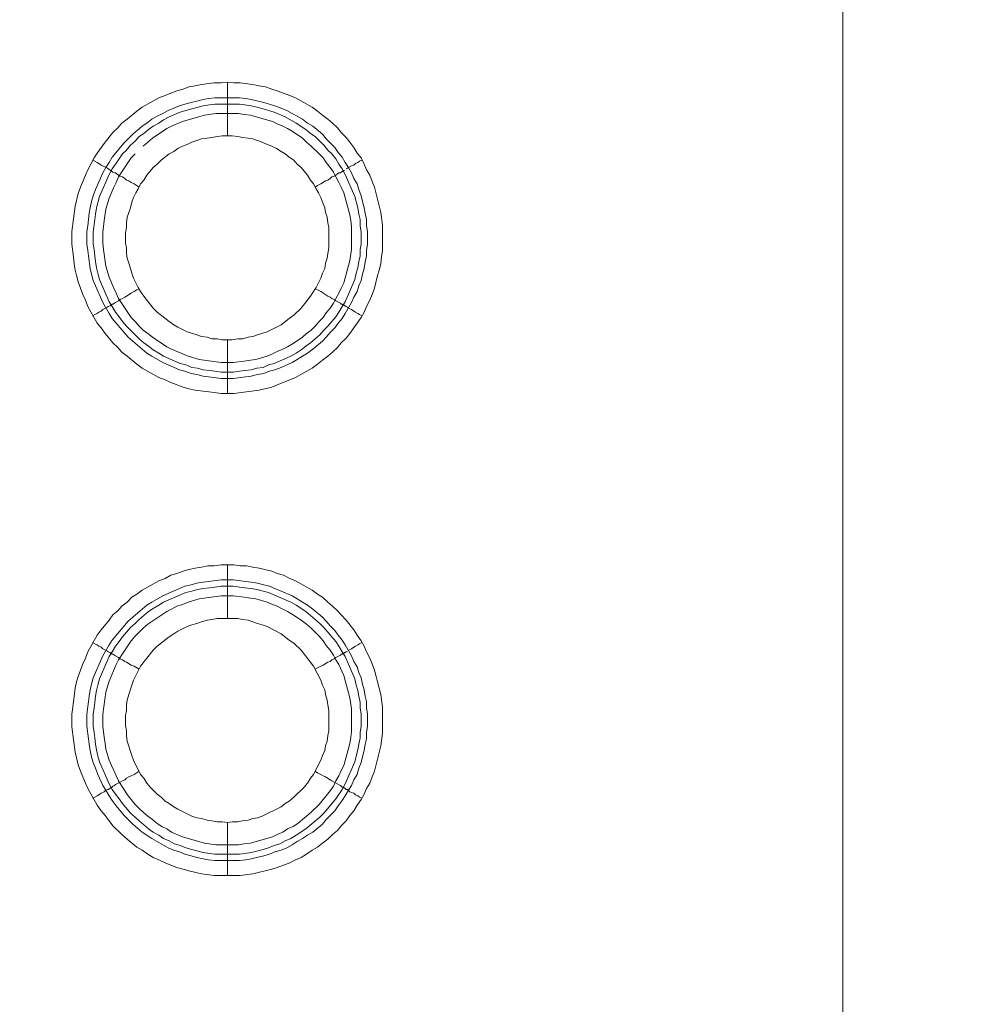
# Model space of a CAD drawing. Units: millimetres. Extents: x 1140 to 6565, y 4047 to 11821.
# Drawn here: x 5932 to 6020, y 9418 to 9510 of the extents above; entities that cross this region are included whole.
import ezdxf

# ---------------------------------------------------------------- set-up
doc = ezdxf.new("R2010")
doc.units = ezdxf.units.MM
doc.header["$LTSCALE"] = 0.5
doc.layers.get('0').update_dxf_attribs({"lineweight": 0})

msp = doc.modelspace()

# ---------------------------------------------------------------- linework, layer by layer
at = {"color": 7, "ltscale": 0.2}
for p, q in [((5951.511, 9498.854), (5951.511, 9503.866)), ((5950.332, 9502.392), (5952.617, 9502.392)), ((5951.511, 9479.838), (5951.511, 9474.826)), ((5951.511, 9453.82), (5951.511, 9458.832)), ((5951.511, 9434.804), (5951.511, 9429.866)), ((5950.332, 9431.856), (5952.617, 9431.856))]:
    msp.add_line(p, q, dxfattribs=at)
at = {"color": 7, "ltscale": 0.2, "flags": 128}
for points in [[(6003.842, 9215.974), (6004.726, 9217.006), (6005.095, 9217.596), (6005.537, 9218.185), (6006.274, 9219.365), (6006.569, 9219.954), (6006.937, 9220.618), (6007.232, 9221.207), (6007.453, 9221.871), (6007.748, 9222.534), (6008.19, 9223.861), (6008.633, 9225.851), (6008.78, 9226.588), (6008.854, 9227.251), (6008.927, 9227.988), (6008.927, 9890.669)], [(5952.101, 9474.826), (5950.922, 9474.826), (5950.258, 9474.9), (5948.489, 9475.121), (5947.9, 9475.268), (5947.384, 9475.416), (5946.205, 9475.858), (5945.689, 9476.079), (5945.099, 9476.3), (5943.551, 9477.185), (5943.035, 9477.553), (5942.151, 9478.29), (5941.635, 9478.659), (5941.266, 9479.101), (5940.824, 9479.543), (5940.087, 9480.428), (5939.719, 9480.943), (5939.35, 9481.386), (5938.466, 9482.933), (5938.244, 9483.523), (5938.023, 9484.039), (5937.581, 9485.218), (5937.434, 9485.808), (5937.286, 9486.324), (5937.213, 9486.914), (5937.139, 9487.577), (5936.991, 9488.756), (5936.991, 9489.935), (5937.286, 9492.294), (5937.581, 9493.473), (5937.802, 9494.063), (5938.023, 9494.579), (5938.244, 9495.168), (5938.466, 9495.684), (5938.76, 9496.2), (5939.055, 9496.79), (5939.35, 9497.232), (5940.087, 9498.264), (5940.824, 9499.149), (5941.266, 9499.591), (5941.635, 9500.033), (5942.151, 9500.402), (5943.035, 9501.139), (5943.551, 9501.507), (5945.099, 9502.392), (5945.689, 9502.613), (5946.205, 9502.834), (5946.794, 9503.055), (5947.384, 9503.202), (5947.9, 9503.423), (5948.489, 9503.497), (5949.079, 9503.645), (5950.258, 9503.792), (5950.922, 9503.792), (5951.511, 9503.866)], [(5951.511, 9503.866), (5952.101, 9503.792), (5952.691, 9503.792), (5953.87, 9503.645), (5954.46, 9503.497), (5955.049, 9503.423), (5955.639, 9503.202), (5956.155, 9503.055), (5957.334, 9502.613), (5957.85, 9502.392), (5959.398, 9501.507), (5959.914, 9501.139), (5960.356, 9500.77), (5960.872, 9500.402), (5961.314, 9500.033), (5961.756, 9499.591), (5962.125, 9499.149), (5962.567, 9498.706), (5962.936, 9498.264), (5963.304, 9497.748), (5963.599, 9497.232), (5963.967, 9496.79), (5964.262, 9496.2), (5964.483, 9495.684), (5964.778, 9495.168), (5964.999, 9494.579), (5965.22, 9494.063), (5965.81, 9491.704), (5965.957, 9490.525), (5965.957, 9488.167), (5965.884, 9487.577), (5965.81, 9486.914), (5965.663, 9486.324), (5965.515, 9485.808), (5965.22, 9484.629), (5964.999, 9484.039), (5964.778, 9483.523), (5964.483, 9482.933), (5964.262, 9482.418), (5963.967, 9481.902), (5963.599, 9481.386), (5963.304, 9480.943), (5962.936, 9480.428), (5962.567, 9479.985), (5962.125, 9479.543), (5961.756, 9479.101), (5961.314, 9478.659), (5960.872, 9478.29), (5960.356, 9477.922), (5959.914, 9477.553), (5959.398, 9477.185), (5957.85, 9476.3), (5957.334, 9476.079), (5956.155, 9475.637), (5955.639, 9475.416), (5954.46, 9475.121), (5952.101, 9474.826)], [(5952.617, 9502.392), (5953.207, 9502.318), (5953.722, 9502.244), (5954.902, 9501.949), (5955.934, 9501.655), (5956.523, 9501.433), (5957.039, 9501.212), (5957.555, 9500.917), (5957.997, 9500.696), (5958.513, 9500.402), (5958.956, 9500.033), (5959.471, 9499.738), (5960.356, 9499.001), (5960.724, 9498.559), (5961.093, 9498.19), (5961.535, 9497.748), (5961.83, 9497.306), (5962.199, 9496.864), (5962.493, 9496.348), (5962.788, 9495.906), (5963.083, 9495.39), (5963.304, 9494.874), (5963.599, 9494.358), (5963.746, 9493.842), (5963.967, 9493.252), (5964.115, 9492.736), (5964.262, 9492.147), (5964.336, 9491.631), (5964.483, 9491.041), (5964.483, 9490.451), (5964.557, 9489.935), (5964.557, 9488.756), (5964.483, 9488.167), (5964.483, 9487.651), (5964.336, 9487.061), (5964.262, 9486.471), (5964.115, 9485.955), (5963.967, 9485.366), (5963.746, 9484.85), (5963.599, 9484.334), (5963.304, 9483.818), (5963.083, 9483.302), (5962.493, 9482.27), (5962.199, 9481.828), (5961.83, 9481.386), (5961.535, 9480.943), (5961.093, 9480.501), (5960.724, 9480.059), (5960.356, 9479.69), (5959.471, 9478.953), (5958.956, 9478.585), (5958.513, 9478.29), (5957.997, 9477.995), (5957.555, 9477.7), (5956.523, 9477.258), (5955.934, 9477.037), (5955.418, 9476.89), (5954.902, 9476.669), (5954.312, 9476.595), (5953.722, 9476.447), (5953.207, 9476.374), (5952.027, 9476.226), (5950.922, 9476.226), (5949.742, 9476.374), (5949.226, 9476.447), (5948.637, 9476.595), (5948.121, 9476.669), (5947.531, 9476.89), (5947.015, 9477.037), (5945.468, 9477.7), (5944.436, 9478.29), (5943.993, 9478.585), (5942.225, 9480.059), (5940.75, 9481.828), (5940.456, 9482.27), (5939.866, 9483.302), (5938.981, 9485.366), (5938.834, 9485.955), (5938.687, 9486.471), (5938.539, 9487.651), (5938.466, 9488.167), (5938.392, 9488.756), (5938.392, 9489.935), (5938.466, 9490.451), (5938.613, 9491.631), (5938.687, 9492.147), (5938.834, 9492.736), (5938.981, 9493.252), (5939.203, 9493.842), (5939.866, 9495.39), (5940.161, 9495.906), (5940.456, 9496.348), (5940.75, 9496.864), (5941.856, 9498.19), (5942.667, 9499.001), (5943.551, 9499.738), (5943.993, 9500.033), (5944.436, 9500.402), (5944.952, 9500.696), (5945.468, 9500.917), (5945.983, 9501.212), (5947.015, 9501.655), (5947.531, 9501.802), (5948.121, 9501.949), (5948.637, 9502.097), (5949.226, 9502.244), (5949.742, 9502.318), (5950.332, 9502.392)], [(5952.617, 9501.802), (5950.332, 9501.802), (5949.816, 9501.728), (5949.226, 9501.655), (5948.195, 9501.36), (5947.605, 9501.212), (5947.089, 9501.065), (5946.057, 9500.623), (5945.541, 9500.328), (5945.099, 9500.033), (5944.583, 9499.738), (5944.141, 9499.443), (5943.699, 9499.075), (5943.256, 9498.78), (5942.888, 9498.338), (5942.446, 9497.969), (5942.077, 9497.527), (5941.709, 9497.159), (5941.414, 9496.716), (5941.045, 9496.2), (5940.75, 9495.758), (5940.456, 9495.242), (5939.571, 9493.178), (5939.276, 9492.147), (5939.203, 9491.557), (5939.129, 9491.041), (5938.981, 9489.862), (5938.981, 9488.756), (5939.055, 9488.24), (5939.129, 9487.651), (5939.203, 9487.135), (5939.276, 9486.545), (5939.424, 9486.029), (5939.571, 9485.439), (5940.456, 9483.376), (5940.75, 9482.933), (5941.045, 9482.418), (5941.414, 9481.975), (5941.709, 9481.533), (5942.077, 9481.091), (5942.888, 9480.28), (5943.256, 9479.912), (5943.699, 9479.543), (5944.141, 9479.248), (5944.583, 9478.88), (5945.099, 9478.585), (5945.541, 9478.29), (5947.089, 9477.627), (5947.605, 9477.479), (5948.195, 9477.258), (5948.711, 9477.185), (5949.226, 9477.037), (5949.816, 9476.963), (5950.332, 9476.89), (5950.922, 9476.816), (5952.027, 9476.816)], [(5952.617, 9501.802), (5953.133, 9501.728), (5953.722, 9501.655), (5954.238, 9501.507), (5954.828, 9501.36), (5955.86, 9501.065), (5956.892, 9500.623), (5957.924, 9500.033), (5958.808, 9499.443), (5959.25, 9499.075), (5959.693, 9498.78), (5960.503, 9497.969), (5960.872, 9497.527), (5961.24, 9497.159), (5961.609, 9496.716), (5961.904, 9496.2), (5962.199, 9495.758), (5962.493, 9495.242), (5963.378, 9493.178), (5963.673, 9492.147), (5963.746, 9491.557), (5963.894, 9491.041), (5963.894, 9490.451), (5963.967, 9489.862), (5963.967, 9488.756), (5963.894, 9488.24), (5963.894, 9487.651), (5963.746, 9487.135), (5963.673, 9486.545), (5963.525, 9486.029), (5963.378, 9485.439), (5962.493, 9483.376), (5962.199, 9482.933), (5961.904, 9482.418), (5961.609, 9481.975), (5960.872, 9481.091), (5960.503, 9480.722), (5960.135, 9480.28), (5959.25, 9479.543), (5958.808, 9479.248), (5958.366, 9478.88), (5957.924, 9478.585), (5957.408, 9478.29), (5955.86, 9477.627), (5955.344, 9477.479), (5954.828, 9477.258), (5954.238, 9477.185), (5953.722, 9477.037), (5953.133, 9476.963), (5952.617, 9476.89), (5952.027, 9476.816)], [(5942.888, 9497.159), (5942.519, 9496.79), (5941.34, 9495.021), (5941.119, 9494.505), (5940.898, 9494.063), (5940.456, 9493.031), (5940.161, 9491.999), (5940.013, 9490.967), (5939.94, 9490.378), (5939.866, 9489.862), (5939.866, 9488.83), (5939.94, 9488.24), (5940.161, 9486.692), (5940.456, 9485.661), (5940.898, 9484.629), (5941.119, 9484.186), (5941.34, 9483.671), (5942.519, 9481.902), (5942.888, 9481.533), (5943.256, 9481.091), (5943.625, 9480.722), (5944.067, 9480.428), (5944.509, 9480.059), (5945.836, 9479.175), (5946.278, 9478.953), (5947.826, 9478.29), (5948.858, 9477.995), (5950.922, 9477.7), (5952.027, 9477.7), (5953.059, 9477.848), (5953.649, 9477.922), (5954.165, 9477.995), (5955.197, 9478.29), (5955.713, 9478.511), (5956.155, 9478.732), (5956.671, 9478.953), (5957.113, 9479.175), (5957.629, 9479.469), (5958.513, 9480.059), (5958.882, 9480.428), (5959.324, 9480.722), (5959.693, 9481.091), (5960.061, 9481.533), (5960.43, 9481.902), (5960.724, 9482.344), (5961.093, 9482.786), (5961.388, 9483.228), (5961.609, 9483.671), (5961.904, 9484.186), (5962.125, 9484.629), (5962.346, 9485.145), (5962.936, 9487.208), (5963.083, 9488.24), (5963.083, 9490.378), (5963.009, 9490.967), (5962.936, 9491.483), (5962.346, 9493.547), (5962.125, 9494.063), (5961.904, 9494.505), (5961.609, 9495.021), (5961.388, 9495.463), (5961.093, 9495.906), (5960.724, 9496.348), (5960.43, 9496.79), (5960.061, 9497.159), (5959.324, 9497.896), (5958.882, 9498.264), (5958.513, 9498.633), (5957.629, 9499.222), (5957.113, 9499.517), (5956.671, 9499.738), (5956.155, 9499.959), (5955.713, 9500.18), (5953.649, 9500.77), (5953.059, 9500.844), (5952.543, 9500.917)], [(5952.543, 9500.917), (5950.406, 9500.917), (5949.374, 9500.77), (5947.31, 9500.18), (5946.278, 9499.738), (5945.836, 9499.517), (5944.509, 9498.633), (5943.625, 9497.896)], [(5951.954, 9498.854), (5950.995, 9498.854), (5950.553, 9498.78), (5950.037, 9498.706), (5949.595, 9498.633), (5949.079, 9498.559), (5948.637, 9498.412), (5948.195, 9498.264), (5947.752, 9498.043), (5947.31, 9497.896), (5946.868, 9497.674), (5946.499, 9497.38), (5946.057, 9497.159), (5945.32, 9496.569), (5944.952, 9496.2), (5944.583, 9495.906), (5943.993, 9495.168), (5943.699, 9494.726), (5943.404, 9494.358), (5943.183, 9493.916), (5942.962, 9493.547), (5942.74, 9493.105), (5942.593, 9492.663), (5942.446, 9492.147), (5942.151, 9491.262), (5942.077, 9490.746), (5942.077, 9490.304), (5942.003, 9489.788), (5942.003, 9488.83), (5942.077, 9488.388), (5942.077, 9487.872), (5942.151, 9487.429), (5942.298, 9486.987), (5942.446, 9486.471), (5942.593, 9486.029), (5942.74, 9485.587), (5943.183, 9484.702), (5943.404, 9484.334), (5943.699, 9483.892), (5944.583, 9482.786), (5944.952, 9482.418), (5946.057, 9481.533), (5946.499, 9481.238), (5946.868, 9481.017), (5947.752, 9480.575), (5948.637, 9480.28), (5949.079, 9480.133), (5949.595, 9480.059), (5950.037, 9479.912), (5950.553, 9479.912), (5950.995, 9479.838), (5951.954, 9479.838)], [(5951.954, 9479.838), (5952.469, 9479.912), (5952.912, 9479.912), (5953.428, 9480.059), (5953.87, 9480.133), (5954.312, 9480.28), (5955.197, 9480.575), (5956.523, 9481.238), (5957.26, 9481.828), (5957.703, 9482.123), (5958.366, 9482.786), (5959.25, 9483.892), (5959.545, 9484.334), (5959.766, 9484.702), (5960.208, 9485.587), (5960.356, 9486.029), (5960.577, 9486.471), (5960.651, 9486.987), (5960.798, 9487.429), (5960.872, 9487.872), (5960.946, 9488.388), (5960.946, 9490.304), (5960.872, 9490.746), (5960.798, 9491.262), (5960.651, 9491.704), (5960.577, 9492.147), (5960.356, 9492.663), (5960.208, 9493.105), (5959.987, 9493.547), (5959.766, 9493.916), (5959.545, 9494.358), (5959.25, 9494.726), (5958.956, 9495.168), (5958.366, 9495.906), (5957.997, 9496.2), (5957.703, 9496.569), (5957.26, 9496.864), (5956.892, 9497.159), (5956.523, 9497.38), (5956.081, 9497.674), (5955.639, 9497.896), (5955.197, 9498.043), (5954.754, 9498.264), (5954.312, 9498.412), (5953.87, 9498.559), (5953.428, 9498.633), (5952.912, 9498.706), (5952.469, 9498.78), (5951.954, 9498.854)], [(5938.908, 9496.569), (5939.129, 9496.495), (5939.35, 9496.348), (5939.497, 9496.274), (5939.719, 9496.127), (5940.308, 9495.832), (5940.382, 9495.758), (5940.529, 9495.684), (5940.603, 9495.611), (5940.677, 9495.611), (5940.677, 9495.537), (5940.75, 9495.537), (5940.824, 9495.463), (5940.972, 9495.39), (5941.045, 9495.39), (5941.193, 9495.316), (5941.34, 9495.168), (5941.487, 9495.095), (5941.709, 9495.021), (5941.93, 9494.874), (5942.077, 9494.726), (5942.298, 9494.653), (5942.519, 9494.505), (5942.814, 9494.358), (5943.256, 9494.063)], [(5964.041, 9496.569), (5963.82, 9496.495), (5963.673, 9496.348), (5963.452, 9496.274), (5963.304, 9496.127), (5963.083, 9496.053), (5962.788, 9495.906), (5962.714, 9495.832), (5962.567, 9495.758)], [(5962.42, 9495.611), (5962.272, 9495.611), (5962.272, 9495.537), (5962.199, 9495.537), (5962.051, 9495.39), (5961.904, 9495.39), (5961.756, 9495.316), (5961.609, 9495.168), (5961.461, 9495.095), (5961.24, 9495.021), (5961.093, 9494.874), (5960.872, 9494.726), (5960.651, 9494.653), (5960.208, 9494.358), (5959.914, 9494.21), (5959.693, 9494.063)], [(5938.908, 9482.049), (5939.129, 9482.196), (5939.35, 9482.27), (5939.497, 9482.418), (5939.719, 9482.491), (5939.866, 9482.639), (5940.308, 9482.86), (5940.382, 9482.933), (5940.529, 9483.007), (5940.603, 9483.007), (5940.603, 9483.081), (5940.677, 9483.081), (5940.75, 9483.155), (5940.824, 9483.155), (5940.972, 9483.228), (5941.045, 9483.302), (5941.34, 9483.449), (5941.487, 9483.597), (5941.709, 9483.671), (5941.93, 9483.818), (5942.077, 9483.892), (5942.519, 9484.186), (5942.814, 9484.334), (5943.035, 9484.481), (5943.256, 9484.555)], [(5964.041, 9482.049), (5963.82, 9482.196), (5963.673, 9482.27), (5963.452, 9482.418), (5963.304, 9482.491), (5963.083, 9482.639), (5962.788, 9482.786), (5962.714, 9482.86), (5962.567, 9482.933), (5962.493, 9483.007), (5962.42, 9483.007), (5962.346, 9483.081), (5962.272, 9483.081), (5962.199, 9483.155), (5962.125, 9483.155), (5962.051, 9483.228), (5961.609, 9483.449), (5961.461, 9483.597), (5961.24, 9483.671), (5961.093, 9483.818), (5960.872, 9483.892), (5960.208, 9484.334), (5959.914, 9484.481), (5959.693, 9484.555)], [(5952.691, 9429.866), (5950.258, 9429.866), (5949.079, 9430.013), (5947.9, 9430.308), (5947.384, 9430.456), (5946.794, 9430.603), (5946.205, 9430.824), (5945.689, 9431.045), (5945.099, 9431.34), (5944.583, 9431.561), (5944.067, 9431.856), (5943.551, 9432.225), (5943.035, 9432.519), (5942.151, 9433.256), (5941.635, 9433.699), (5940.824, 9434.509), (5940.456, 9434.952), (5940.087, 9435.468), (5939.719, 9435.91), (5939.35, 9436.426), (5938.466, 9437.973), (5938.244, 9438.489), (5938.023, 9439.079), (5937.802, 9439.595), (5937.581, 9440.185), (5937.286, 9441.364), (5936.991, 9443.722), (5936.991, 9444.902), (5937.065, 9445.565), (5937.286, 9447.334), (5937.434, 9447.924), (5937.581, 9448.44), (5938.023, 9449.619), (5938.244, 9450.135), (5938.466, 9450.724), (5939.35, 9452.272), (5939.719, 9452.788), (5940.456, 9453.673), (5940.824, 9454.189), (5941.266, 9454.557), (5941.635, 9454.999), (5942.151, 9455.368), (5942.593, 9455.81), (5943.035, 9456.105), (5943.551, 9456.473), (5945.099, 9457.358), (5945.689, 9457.579), (5946.205, 9457.874), (5946.794, 9458.021), (5947.384, 9458.242), (5947.9, 9458.39), (5948.489, 9458.537), (5949.079, 9458.611), (5949.669, 9458.758), (5950.258, 9458.758), (5950.922, 9458.832), (5952.101, 9458.832)], [(5952.101, 9458.832), (5952.691, 9458.758), (5953.28, 9458.758), (5953.87, 9458.611), (5954.46, 9458.537), (5955.639, 9458.242), (5956.155, 9458.021), (5956.744, 9457.874), (5957.334, 9457.579), (5957.85, 9457.358), (5959.398, 9456.473), (5959.914, 9456.105), (5960.356, 9455.81), (5960.872, 9455.368), (5961.314, 9454.999), (5961.756, 9454.557), (5962.125, 9454.189), (5962.567, 9453.673), (5963.304, 9452.788), (5963.599, 9452.272), (5963.967, 9451.756), (5964.262, 9451.24), (5964.483, 9450.724), (5964.778, 9450.135), (5964.999, 9449.619), (5965.22, 9449.029), (5965.368, 9448.44), (5965.515, 9447.924), (5965.81, 9446.744), (5965.957, 9445.565), (5965.957, 9443.133), (5965.81, 9441.954), (5965.22, 9439.595), (5964.999, 9439.079), (5964.778, 9438.489), (5964.483, 9437.973), (5964.262, 9437.458), (5963.967, 9436.942), (5963.599, 9436.426), (5963.304, 9435.91), (5962.936, 9435.468), (5962.567, 9434.952), (5962.125, 9434.509), (5961.756, 9434.067), (5961.314, 9433.699), (5960.872, 9433.256), (5960.356, 9432.888), (5959.914, 9432.519), (5959.398, 9432.225), (5958.882, 9431.856), (5958.366, 9431.561), (5957.85, 9431.34), (5957.334, 9431.045), (5956.155, 9430.603), (5955.639, 9430.456), (5953.87, 9430.013), (5952.691, 9429.866)], [(5952.027, 9457.432), (5953.207, 9457.284), (5953.722, 9457.21), (5954.312, 9457.137), (5954.902, 9456.989), (5955.418, 9456.842), (5955.934, 9456.621), (5956.523, 9456.4), (5957.555, 9455.957), (5957.997, 9455.663), (5958.513, 9455.368), (5958.956, 9455.073), (5959.471, 9454.705), (5960.356, 9453.967), (5960.724, 9453.599), (5961.093, 9453.157), (5961.535, 9452.714), (5961.83, 9452.272), (5962.199, 9451.83), (5962.493, 9451.388), (5963.083, 9450.356), (5963.304, 9449.84), (5963.599, 9449.324), (5963.746, 9448.808), (5963.967, 9448.292), (5964.115, 9447.703), (5964.262, 9447.187), (5964.336, 9446.597), (5964.483, 9446.081), (5964.483, 9445.491), (5964.557, 9444.902), (5964.557, 9443.796), (5964.483, 9443.207), (5964.483, 9442.617), (5964.336, 9442.101), (5964.262, 9441.511), (5964.115, 9440.922), (5963.967, 9440.406), (5963.746, 9439.89), (5963.599, 9439.3), (5963.304, 9438.784), (5963.083, 9438.268), (5962.788, 9437.826), (5962.493, 9437.31), (5962.199, 9436.868), (5961.83, 9436.352), (5961.535, 9435.91), (5960.724, 9435.099), (5960.356, 9434.657), (5959.471, 9433.92), (5958.956, 9433.625), (5958.513, 9433.33), (5957.997, 9433.035), (5957.555, 9432.74), (5957.039, 9432.446), (5956.523, 9432.225), (5955.934, 9432.077), (5955.418, 9431.856), (5954.902, 9431.709), (5953.722, 9431.414), (5953.207, 9431.34), (5952.617, 9431.266), (5950.332, 9431.266), (5949.742, 9431.34), (5949.226, 9431.414), (5948.637, 9431.561), (5948.121, 9431.709), (5947.531, 9431.856), (5947.015, 9432.077), (5946.499, 9432.225), (5945.983, 9432.446), (5944.436, 9433.33), (5943.551, 9433.92), (5942.667, 9434.657), (5941.856, 9435.468), (5941.119, 9436.352), (5940.75, 9436.868), (5940.456, 9437.31), (5940.161, 9437.826), (5939.866, 9438.268), (5939.424, 9439.3), (5939.203, 9439.89), (5938.981, 9440.406), (5938.834, 9440.922), (5938.687, 9441.511), (5938.613, 9442.101), (5938.539, 9442.617), (5938.392, 9443.796), (5938.392, 9444.902), (5938.539, 9446.081), (5938.613, 9446.597), (5938.687, 9447.187), (5938.834, 9447.703), (5938.981, 9448.292), (5939.866, 9450.356), (5940.456, 9451.388), (5940.75, 9451.83), (5942.225, 9453.599), (5943.993, 9455.073), (5944.436, 9455.368), (5945.468, 9455.957), (5947.531, 9456.842), (5948.121, 9456.989), (5948.637, 9457.137), (5949.226, 9457.21), (5949.742, 9457.284), (5950.922, 9457.432), (5952.027, 9457.432)], [(5952.027, 9456.842), (5950.922, 9456.842), (5950.332, 9456.768), (5949.816, 9456.695), (5949.226, 9456.621), (5948.711, 9456.547), (5948.195, 9456.4), (5947.605, 9456.252), (5945.541, 9455.368), (5945.099, 9455.073), (5944.583, 9454.778), (5944.141, 9454.483), (5943.256, 9453.746), (5942.888, 9453.378), (5942.446, 9453.009), (5941.709, 9452.125), (5941.414, 9451.683), (5941.045, 9451.24), (5940.75, 9450.724), (5940.456, 9450.282), (5939.571, 9448.218), (5939.424, 9447.629), (5939.276, 9447.113), (5939.203, 9446.597), (5939.129, 9446.007), (5939.055, 9445.491), (5938.981, 9444.902), (5938.981, 9443.796), (5939.055, 9443.207), (5939.129, 9442.691), (5939.203, 9442.101), (5939.276, 9441.585), (5939.424, 9440.995), (5939.571, 9440.479), (5940.456, 9438.416), (5940.75, 9437.9), (5941.045, 9437.458), (5941.414, 9437.015), (5941.709, 9436.573), (5942.446, 9435.689), (5942.888, 9435.32), (5943.256, 9434.952), (5944.141, 9434.215), (5944.583, 9433.92), (5945.099, 9433.625), (5945.541, 9433.33), (5946.057, 9433.109), (5946.573, 9432.814), (5947.089, 9432.667), (5947.605, 9432.446), (5948.195, 9432.298), (5949.226, 9432.003), (5949.816, 9431.93), (5950.332, 9431.856)], [(5952.027, 9456.842), (5952.617, 9456.768), (5953.133, 9456.695), (5953.722, 9456.621), (5954.238, 9456.547), (5954.828, 9456.4), (5955.344, 9456.252), (5957.408, 9455.368), (5957.924, 9455.073), (5958.808, 9454.483), (5960.135, 9453.378), (5960.503, 9453.009), (5961.609, 9451.683), (5961.904, 9451.24), (5962.199, 9450.724), (5962.493, 9450.282), (5963.378, 9448.218), (5963.525, 9447.629), (5963.673, 9447.113), (5963.746, 9446.597), (5963.894, 9446.007), (5963.894, 9445.491), (5963.967, 9444.902), (5963.967, 9443.796), (5963.894, 9443.207), (5963.894, 9442.691), (5963.746, 9442.101), (5963.673, 9441.585), (5963.525, 9440.995), (5963.378, 9440.479), (5962.493, 9438.416), (5962.199, 9437.9), (5961.609, 9437.015), (5960.503, 9435.689), (5960.135, 9435.32), (5958.808, 9434.215), (5957.924, 9433.625), (5957.408, 9433.33), (5956.892, 9433.109), (5956.376, 9432.814), (5955.86, 9432.667), (5955.344, 9432.446), (5954.828, 9432.298), (5954.238, 9432.151), (5953.722, 9432.003), (5953.133, 9431.93), (5952.617, 9431.856)], [(5952.027, 9455.957), (5950.922, 9455.957), (5948.858, 9455.663), (5947.826, 9455.368), (5947.31, 9455.147), (5946.794, 9454.999), (5946.278, 9454.705), (5945.836, 9454.483), (5944.067, 9453.304), (5943.625, 9452.936), (5942.888, 9452.199), (5942.519, 9451.756), (5941.34, 9449.987), (5941.119, 9449.545), (5940.456, 9447.997), (5940.161, 9446.965), (5939.866, 9444.902), (5939.866, 9443.796), (5940.013, 9442.764), (5940.087, 9442.175), (5940.161, 9441.659), (5940.456, 9440.627), (5940.677, 9440.111), (5940.898, 9439.669), (5941.119, 9439.153), (5941.34, 9438.711), (5941.635, 9438.195), (5942.225, 9437.31), (5942.519, 9436.942), (5942.888, 9436.499), (5943.256, 9436.131), (5943.625, 9435.762), (5944.067, 9435.394), (5944.509, 9435.099), (5944.952, 9434.73), (5945.394, 9434.436), (5945.836, 9434.215), (5946.278, 9433.92), (5947.31, 9433.477), (5949.374, 9432.888), (5950.406, 9432.74), (5952.543, 9432.74), (5953.059, 9432.814), (5953.649, 9432.888), (5955.713, 9433.477), (5956.155, 9433.699), (5956.671, 9433.92), (5957.113, 9434.215), (5957.629, 9434.436), (5958.071, 9434.73), (5958.513, 9435.099), (5958.882, 9435.394), (5959.324, 9435.762), (5960.061, 9436.499), (5960.43, 9436.942), (5960.724, 9437.31), (5961.093, 9437.752), (5961.388, 9438.195), (5961.609, 9438.711), (5961.904, 9439.153), (5962.125, 9439.669), (5962.346, 9440.111), (5962.936, 9442.175), (5963.009, 9442.764), (5963.083, 9443.28), (5963.083, 9445.418), (5962.936, 9446.45), (5962.346, 9448.513), (5961.904, 9449.545), (5961.609, 9449.987), (5961.388, 9450.43), (5961.093, 9450.872), (5960.724, 9451.314), (5960.43, 9451.756), (5960.061, 9452.199), (5959.693, 9452.567), (5959.324, 9452.936), (5958.882, 9453.304), (5958.513, 9453.599), (5957.629, 9454.189), (5957.113, 9454.483), (5956.671, 9454.705), (5956.155, 9454.999), (5955.713, 9455.147), (5955.197, 9455.368), (5954.165, 9455.663), (5953.649, 9455.736), (5953.059, 9455.81), (5952.027, 9455.957)], [(5952.469, 9453.82), (5950.553, 9453.82), (5950.037, 9453.746), (5949.595, 9453.673), (5949.079, 9453.525), (5948.637, 9453.378), (5948.195, 9453.23), (5947.752, 9453.083), (5946.868, 9452.641), (5946.499, 9452.42), (5946.057, 9452.125), (5944.952, 9451.24), (5944.583, 9450.872), (5943.404, 9449.398), (5942.74, 9448.071), (5942.593, 9447.629), (5942.298, 9446.744), (5942.151, 9446.228), (5942.077, 9445.786), (5942.077, 9445.27), (5942.003, 9444.828), (5942.003, 9443.87), (5942.077, 9443.354), (5942.077, 9442.912), (5942.151, 9442.396), (5942.593, 9441.069), (5942.74, 9440.627), (5943.404, 9439.3), (5943.699, 9438.932), (5943.993, 9438.489), (5944.288, 9438.121), (5944.952, 9437.458), (5945.32, 9437.163), (5945.689, 9436.794), (5946.057, 9436.573), (5946.499, 9436.278), (5946.868, 9436.057), (5948.195, 9435.394), (5948.637, 9435.246), (5949.079, 9435.173), (5949.595, 9435.025), (5950.037, 9434.952), (5950.553, 9434.878), (5950.995, 9434.878), (5951.511, 9434.804)], [(5951.511, 9434.804), (5951.954, 9434.878), (5952.469, 9434.878), (5952.912, 9434.952), (5953.428, 9435.025), (5953.87, 9435.173), (5954.312, 9435.246), (5954.754, 9435.394), (5956.523, 9436.278), (5956.892, 9436.573), (5957.26, 9436.794), (5957.703, 9437.163), (5958.661, 9438.121), (5958.956, 9438.489), (5959.25, 9438.932), (5959.545, 9439.3), (5960.208, 9440.627), (5960.356, 9441.069), (5960.577, 9441.511), (5960.651, 9441.954), (5960.798, 9442.396), (5960.872, 9442.912), (5960.946, 9443.354), (5960.946, 9445.27), (5960.872, 9445.786), (5960.798, 9446.228), (5960.651, 9446.744), (5960.577, 9447.187), (5960.356, 9447.629), (5960.208, 9448.071), (5959.545, 9449.398), (5958.366, 9450.872), (5957.703, 9451.535), (5957.26, 9451.83), (5956.523, 9452.42), (5955.197, 9453.083), (5954.754, 9453.23), (5954.312, 9453.378), (5953.428, 9453.673), (5952.912, 9453.746), (5952.469, 9453.82)], [(5938.908, 9451.609), (5939.129, 9451.461), (5939.35, 9451.388), (5939.497, 9451.24), (5939.719, 9451.167), (5939.866, 9451.019), (5940.308, 9450.798), (5940.382, 9450.724), (5940.529, 9450.651), (5940.603, 9450.651), (5940.603, 9450.577), (5940.677, 9450.577), (5940.75, 9450.503), (5940.824, 9450.503), (5940.972, 9450.43), (5941.045, 9450.356), (5941.34, 9450.209), (5941.487, 9450.061), (5941.709, 9449.987), (5941.93, 9449.84), (5942.077, 9449.766), (5942.519, 9449.471), (5942.814, 9449.398), (5943.256, 9449.103)], [(5964.041, 9451.609), (5963.82, 9451.461), (5963.673, 9451.388), (5963.452, 9451.24), (5963.304, 9451.167), (5963.083, 9451.019), (5962.788, 9450.872)], [(5962.714, 9450.798), (5962.567, 9450.724), (5962.493, 9450.651), (5962.42, 9450.651), (5962.346, 9450.577), (5962.272, 9450.577), (5962.199, 9450.503), (5962.125, 9450.503), (5962.051, 9450.43), (5961.609, 9450.209), (5961.461, 9450.061), (5961.24, 9449.987), (5961.093, 9449.84), (5960.872, 9449.766), (5960.43, 9449.471), (5960.208, 9449.398), (5959.914, 9449.25), (5959.693, 9449.103)], [(5938.908, 9437.089), (5939.129, 9437.163), (5939.35, 9437.31), (5939.497, 9437.384), (5939.719, 9437.531), (5940.013, 9437.679), (5940.161, 9437.826), (5940.308, 9437.9), (5940.382, 9437.9), (5940.529, 9437.973), (5940.603, 9438.047), (5940.677, 9438.047), (5940.677, 9438.121), (5940.75, 9438.121), (5940.824, 9438.195), (5940.972, 9438.268), (5941.045, 9438.342), (5941.487, 9438.563), (5941.709, 9438.711), (5941.93, 9438.784), (5942.077, 9438.932), (5942.298, 9439.079), (5942.519, 9439.153), (5942.814, 9439.3), (5943.256, 9439.595)], [(5964.041, 9437.089), (5963.82, 9437.163), (5963.673, 9437.31), (5963.452, 9437.384), (5963.304, 9437.531), (5963.083, 9437.605), (5962.936, 9437.679), (5962.714, 9437.9), (5962.567, 9437.9), (5962.42, 9438.047), (5962.346, 9438.047), (5962.272, 9438.121), (5962.199, 9438.121), (5962.051, 9438.268), (5961.461, 9438.563), (5961.24, 9438.711), (5961.093, 9438.784), (5960.651, 9439.079), (5960.43, 9439.153), (5960.208, 9439.3), (5959.914, 9439.448), (5959.693, 9439.595)]]:
    msp.add_lwpolyline(points, dxfattribs=at)
at = {"ltscale": 0.2}
msp.add_circle((5501.801, 9559.329), 974.958, dxfattribs=at)

doc.saveas('drawing.dxf')
